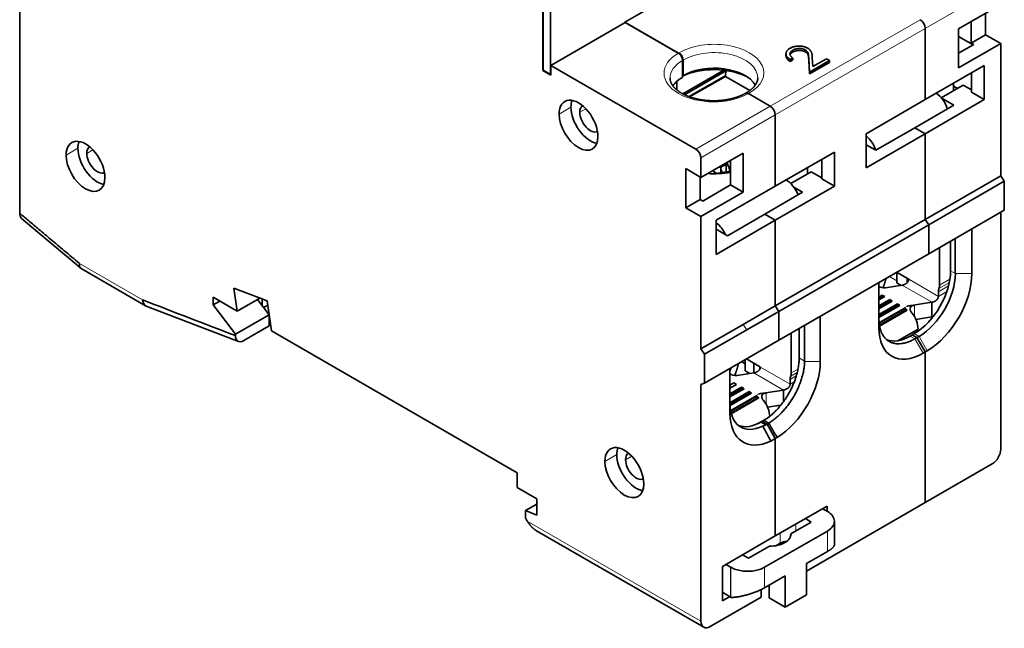
# Model space of a CAD drawing. Units: millimetres. Extents: x 20 to 380, y 0 to 281.
# Drawn here: x 20 to 103, y 0 to 51 of the extents above; entities that cross this region are included whole.
import ezdxf

# ---------------------------------------------------------------- set-up
doc = ezdxf.new("R2010")
doc.units = ezdxf.units.MM
doc.layers.add('1', color=7, linetype='Continuous', true_color=0xffffff)

msp = doc.modelspace()

# ---------------------------------------------------------------- linework, layer by layer
at = {"layer": '1', "color": 18, "linetype": 'Continuous', "lineweight": 35}
for p, q in [((63.924, 59.44), (63.924, 46.958)), ((63.889, 59.363), (63.889, 46.938)), ((64.525, 59.046), (64.525, 46.611)), ((83.301, 58.225), (70.75, 50.978)), ((20.084, 34.983), (20.084, 53.56)), ((102.235, 52.478), (98.7, 50.437)), ((100.963, 51.743), (100.963, 49.928)), ((70.783, 50.959), (64.561, 47.367)), ((70.75, 50.978), (75.237, 48.388)), ((70.783, 50.959), (75.236, 48.388)), ((95.907, 50.457), (95.907, 44.497)), ((95.907, 50.457), (95.907, 44.497)), ((98.7, 50.437), (98.7, 47.152)), ((99.761, 49.234), (99.761, 51.049)), ((99.918, 49.08), (98.7, 49.784)), ((100.963, 49.928), (99.761, 49.234)), ((100.963, 49.928), (102.235, 49.193)), ((85.868, 48.5), (85.868, 48.663)), ((98.7, 47.152), (102.235, 49.193)), ((99.973, 49.112), (98.7, 48.377)), ((99.973, 49.112), (99.761, 49.234)), ((102.235, 49.193), (102.235, 38.12)), ((84.827, 47.982), (84.605, 47.853)), ((84.605, 47.69), (84.605, 47.853)), ((84.827, 47.818), (84.827, 47.982)), ((84.829, 48.479), (84.829, 48.643)), ((86.158, 47.792), (86.158, 47.955)), ((86.223, 46.809), (86.158, 47.955)), ((86.457, 48.001), (86.499, 47.262)), ((86.499, 47.262), (87.651, 47.927)), ((87.651, 47.927), (87.904, 47.78)), ((64.561, 47.367), (64.561, 46.55)), ((64.561, 47.367), (76.709, 40.353)), ((75.59, 46.388), (75.59, 47.776)), ((75.591, 47.776), (75.591, 46.471)), ((84.827, 47.818), (84.605, 47.69)), ((86.223, 46.646), (86.158, 47.792)), ((87.904, 47.78), (86.223, 46.809)), ((87.904, 47.617), (86.223, 46.646)), ((87.904, 47.78), (87.904, 47.617)), ((100.857, 47.354), (95.907, 44.497)), ((100.857, 44.497), (100.857, 47.354)), ((63.889, 46.938), (63.924, 46.959)), ((64.561, 46.55), (63.889, 46.938)), ((63.924, 46.958), (64.525, 46.611)), ((64.525, 46.611), (64.561, 46.632)), ((75.59, 46.904), (75.591, 46.905)), ((75.591, 46.472), (75.59, 46.472)), ((75.59, 46.388), (75.59, 46.388)), ((79.039, 46.966), (75.605, 44.983)), ((75.748, 44.91), (79.26, 46.937)), ((76.178, 44.731), (79.183, 46.436)), ((79.183, 46.436), (79.183, 46.559)), ((79.183, 46.436), (81.222, 45.259)), ((86.223, 46.646), (86.223, 46.809)), ((99.796, 46.742), (99.796, 45.109)), ((75.118, 45.304), (75.118, 46.047)), ((99.096, 45.717), (97.258, 44.656)), ((98.281, 45.247), (98.281, 45.867)), ((98.601, 45.432), (98.281, 45.617)), ((99.096, 45.717), (99.796, 45.313)), ((81.104, 45.001), (82.931, 43.946)), ((82.931, 43.946), (81.105, 45)), ((98.318, 44.044), (97.258, 44.656)), ((99.796, 45.109), (100.857, 44.497)), ((90.957, 41.639), (95.907, 44.497)), ((98.318, 44.044), (95.03, 42.145)), ((95.907, 41.639), (100.857, 44.497)), ((83.356, 37.25), (83.356, 43.211)), ((83.356, 37.25), (83.356, 43.211)), ((95.03, 42.145), (91.763, 40.259)), ((95.03, 42.145), (95.907, 41.639)), ((95.907, 41.639), (95.03, 42.145)), ((90.957, 38.781), (95.907, 41.639)), ((90.957, 41.639), (90.957, 38.781)), ((95.907, 41.639), (95.907, 34.467)), ((95.907, 34.466), (95.907, 41.639)), ((90.957, 40.725), (91.763, 40.259)), ((77.133, 37.985), (80.669, 40.026)), ((77.133, 39.618), (77.133, 37.985)), ((80.669, 36.74), (80.669, 40.026)), ((88.305, 40.108), (83.356, 37.25)), ((88.305, 37.25), (88.305, 40.108)), ((78.835, 38.867), (78.783, 38.676)), ((79.088, 38.994), (78.835, 38.867)), ((78.879, 38.993), (78.879, 38.889)), ((79.255, 39.024), (79.088, 38.994)), ((79.255, 39.21), (79.255, 38.437)), ((79.608, 39.414), (79.608, 37.353)), ((86.041, 38.267), (86.041, 38.8)), ((87.247, 39.497), (87.247, 37.862)), ((75.86, 38.72), (75.86, 35.434)), ((75.86, 38.72), (77.133, 37.985)), ((77.062, 38.026), (77.062, 36.128)), ((78.783, 38.676), (78.783, 38.365)), ((78.916, 38.388), (78.783, 38.676)), ((86.363, 38.453), (84.65, 37.464)), ((86.363, 38.453), (87.247, 37.943)), ((102.235, 38.12), (95.907, 34.467)), ((102.235, 38.12), (102.532, 37.662)), ((79.608, 37.353), (77.275, 36.006)), ((78.406, 34.393), (83.356, 37.25)), ((79.608, 37.353), (80.669, 36.74)), ((83.356, 34.393), (88.305, 37.25)), ((85.635, 36.751), (84.898, 37.176)), ((87.247, 37.862), (88.305, 37.25)), ((96.204, 34.009), (102.532, 37.662)), ((102.532, 37.662), (102.532, 35.239)), ((77.133, 34.699), (80.669, 36.74)), ((85.635, 36.751), (82.481, 34.898)), ((75.86, 35.434), (77.062, 36.128)), ((77.062, 36.128), (77.275, 36.006)), ((75.86, 35.434), (77.133, 34.699)), ((77.133, 34.699), (77.133, 23.628)), ((82.477, 34.9), (79.366, 33.104)), ((83.356, 34.393), (82.477, 34.9)), ((82.481, 34.898), (83.356, 34.393)), ((102.532, 35.239), (96.204, 31.585)), ((102.235, 35.067), (102.235, 15.22)), ((20.248, 34.555), (25.193, 30.382)), ((83.356, 34.393), (78.406, 31.535)), ((78.406, 34.393), (78.406, 31.535)), ((95.907, 34.466), (83.356, 27.22)), ((83.356, 34.393), (83.356, 27.22)), ((83.356, 27.22), (83.356, 34.393)), ((96.204, 34.007), (83.653, 26.76)), ((95.907, 34.467), (96.204, 34.009)), ((96.204, 34.007), (95.907, 34.466)), ((95.97, 34.368), (95.971, 34.368)), ((96.035, 34.269), (96.034, 34.269)), ((96.061, 34.227), (96.062, 34.227)), ((96.204, 34.009), (96.204, 34.007)), ((96.204, 31.587), (96.204, 34.007)), ((78.406, 33.658), (79.366, 33.104)), ((99.817, 29.936), (99.817, 33.671)), ((98.035, 32.643), (98.035, 30.164)), ((98.431, 29.936), (98.431, 32.871)), ((96.204, 31.587), (83.653, 24.34)), ((96.204, 31.585), (96.196, 31.582)), ((96.204, 31.667), (96.204, 31.585)), ((97.114, 28.961), (97.114, 32.111)), ((25.23, 30.356), (30.629, 27.239)), ((93.517, 30.035), (94.528, 29.451)), ((93.538, 30.023), (93.538, 29.151)), ((92.032, 29.178), (92.032, 25.4)), ((93.971, 28.957), (92.576, 28.741)), ((93.538, 29.151), (93.894, 28.945)), ((94.387, 29.158), (94.387, 29.533)), ((38.029, 28.695), (38.296, 26.786)), ((40.814, 27.654), (38.029, 28.695)), ((92.306, 28.122), (92.032, 27.964)), ((92.306, 27.98), (92.306, 28.122)), ((92.306, 28.122), (92.518, 27.999)), ((97.012, 28.017), (97.012, 28.411)), ((30.684, 27.213), (38.4, 24.247)), ((36.277, 27.3), (36.277, 27.952)), ((36.277, 27.952), (38.296, 26.786)), ((36.277, 27.3), (36.841, 27.626)), ((36.277, 27.3), (38.142, 24.85)), ((38.296, 26.786), (40.198, 27.884)), ((39.994, 27.766), (40.971, 26.483)), ((40.378, 27.262), (40.378, 27.817)), ((40.378, 27.262), (40.378, 27.817)), ((40.867, 27.277), (40.519, 27.076)), ((41.169, 25.128), (40.814, 27.654)), ((83.356, 27.22), (80.669, 25.669)), ((83.653, 26.762), (83.356, 27.22)), ((92.518, 27.999), (92.032, 27.719)), ((92.032, 27.822), (92.306, 27.98)), ((92.032, 27.229), (92.942, 27.754)), ((93.154, 27.632), (92.032, 26.984)), ((92.942, 27.613), (92.032, 27.087)), ((93.578, 27.387), (92.032, 26.494)), ((93.79, 27.264), (92.032, 26.249)), ((92.032, 26.353), (93.578, 27.246)), ((92.942, 27.754), (92.942, 27.613)), ((93.154, 27.632), (92.942, 27.754)), ((93.578, 27.246), (93.578, 27.387)), ((93.79, 27.264), (93.578, 27.387)), ((96.454, 27.523), (94.392, 27.203)), ((96.454, 26.298), (96.454, 27.523)), ((40.971, 26.483), (38.142, 24.85)), ((40.971, 26.483), (40.971, 25.542)), ((80.966, 25.21), (83.653, 26.762)), ((83.653, 24.339), (83.653, 26.762)), ((83.653, 26.76), (83.653, 24.34)), ((92.053, 25.767), (94.215, 27.015)), ((94.388, 26.859), (92.088, 25.53)), ((94.215, 26.878), (94.215, 27.015)), ((80.669, 25.669), (77.133, 23.628)), ((85.809, 22.607), (85.809, 25.586)), ((87.125, 22.566), (87.125, 26.345)), ((95.122, 26.092), (96.454, 26.298)), ((38.142, 24.729), (38.142, 24.85)), ((40.971, 25.542), (38.849, 24.318)), ((41.169, 25.128), (61.732, 13.255)), ((80.966, 25.21), (77.43, 23.168)), ((84.697, 21.614), (84.697, 24.943)), ((85.353, 25.322), (85.353, 22.87)), ((93.62, 24.308), (95.311, 25.284)), ((94.818, 24.796), (94.641, 24.694)), ((94.995, 24.898), (94.818, 24.796)), ((94.818, 24.796), (95.214, 24.567)), ((95.214, 24.567), (94.818, 24.796)), ((77.43, 20.746), (83.653, 24.339)), ((95.214, 24.567), (95.037, 24.465)), ((95.214, 24.567), (95.391, 24.669)), ((95.214, 24.567), (95.907, 23.367)), ((95.907, 23.367), (95.214, 24.567)), ((77.43, 23.168), (77.133, 23.628)), ((77.43, 23.168), (77.43, 20.746)), ((95.73, 23.265), (95.907, 23.367)), ((96.084, 23.469), (95.907, 23.367)), ((95.907, 10.75), (95.907, 23.367)), ((95.907, 10.75), (95.907, 23.367)), ((80.545, 22.545), (80.846, 22.371)), ((80.846, 22.718), (80.846, 21.783)), ((80.947, 22.777), (82.111, 22.104)), ((81.553, 22.427), (81.553, 21.61)), ((79.687, 22.05), (79.559, 21.772)), ((79.559, 21.975), (79.559, 18.238)), ((81.554, 21.61), (80.16, 21.394)), ((80.846, 21.783), (81.233, 21.56)), ((82.062, 22.133), (82.062, 21.928)), ((77.133, 20.63), (77.43, 20.746)), ((77.133, 20.63), (77.133, 0.809)), ((79.558, 20.584), (79.889, 20.775)), ((80.101, 20.652), (79.558, 20.339)), ((79.889, 20.775), (80.101, 20.652)), ((84.595, 20.67), (84.595, 21.064)), ((80.525, 20.407), (79.558, 19.849)), ((80.737, 20.285), (79.558, 19.604)), ((79.558, 19.708), (80.525, 20.266)), ((79.559, 20.547), (79.582, 20.597)), ((79.559, 19.114), (81.162, 20.04)), ((81.162, 19.898), (79.559, 18.973)), ((81.374, 19.917), (79.563, 18.872)), ((80.525, 20.266), (80.525, 20.407)), ((80.525, 20.407), (80.737, 20.285)), ((81.162, 20.04), (81.162, 19.898)), ((81.374, 19.917), (81.162, 20.04)), ((84.038, 20.176), (81.975, 19.856)), ((84.038, 19.197), (84.038, 20.176)), ((79.616, 18.408), (81.798, 19.668)), ((81.972, 19.511), (79.669, 18.182)), ((81.798, 19.531), (81.798, 19.668)), ((82.705, 18.744), (83.825, 18.918)), ((81.858, 17.339), (82.697, 17.824)), ((82.265, 17.55), (82.166, 17.493)), ((82.166, 17.493), (82.564, 17.263)), ((82.663, 17.32), (82.265, 17.55)), ((82.41, 17.631), (82.269, 17.548)), ((82.269, 17.548), (82.663, 17.321)), ((82.663, 17.32), (82.564, 17.263)), ((82.663, 17.321), (82.804, 17.402)), ((82.663, 17.321), (83.356, 16.121)), ((83.356, 16.12), (82.663, 17.32)), ((82.716, 17.228), (82.716, 17.228)), ((83.07, 16.615), (83.07, 16.615)), ((83.07, 16.615), (83.07, 16.615)), ((82.976, 15.901), (83.356, 16.12)), ((83.356, 16.121), (83.356, 7.955)), ((83.356, 7.956), (83.356, 16.12)), ((61.572, 13.348), (61.732, 13.235)), ((61.732, 12.028), (61.732, 13.255)), ((101.528, 13.996), (95.907, 10.75)), ((63.386, 11.073), (61.732, 12.028)), ((63.386, 11.073), (63.386, 9.685)), ((95.907, 10.75), (85.981, 5.019)), ((63.386, 10.627), (62.437, 10.079)), ((62.437, 10.079), (63.386, 9.685)), ((62.437, 10.079), (62.437, 9.47)), ((87.693, 10.459), (83.356, 7.955)), ((87.688, 10.021), (87.302, 10.234)), ((87.693, 10.018), (87.693, 10.459)), ((62.589, 9.206), (62.437, 9.47)), ((86.369, 9.124), (84.661, 8.138)), ((85.875, 9.41), (86.369, 9.124)), ((88.307, 7.232), (88.307, 9.186)), ((63.367, 8.385), (77.361, 0.306)), ((87.721, 8.369), (82.465, 5.335)), ((85.072, 8.403), (85.097, 8.389)), ((78.934, 5.403), (83.356, 7.956)), ((83.356, 7.955), (83.355, 7.956)), ((82.868, 7.102), (81.113, 6.089)), ((83.396, 7.14), (83.774, 7.358)), ((85.981, 5.65), (87.721, 6.654)), ((81.113, 6.089), (80.618, 6.375)), ((78.934, 5.403), (78.934, 2.527)), ((79.609, 5.352), (79.234, 5.577)), ((85.981, 3.037), (85.981, 5.65)), ((82.465, 3.62), (84.189, 4.615)), ((84.189, 4.615), (84.189, 2.002)), ((82.175, 3.467), (82.175, 2.822)), ((82.85, 2.775), (82.85, 3.842)), ((77.911, 0.36), (82.175, 2.822)), ((78.934, 3.243), (79.609, 2.837)), ((79.541, 2.878), (78.934, 2.527)), ((84.189, 2.002), (82.85, 2.775)), ((84.189, 2.002), (85.981, 3.037))]:
    msp.add_line(p, q, dxfattribs=at)
at = {"layer": '1', "color": 8, "linetype": 'Continuous', "lineweight": 18}
for p, q in [((95.907, 50.457), (102.235, 54.111)), ((82.931, 43.946), (95.483, 51.192)), ((83.356, 43.211), (95.907, 50.457)), ((75.66, 46.513), (75.66, 47.817)), ((79.183, 46.559), (76.069, 44.771)), ((66.244, 43.864), (65.254, 43.292)), ((66.986, 43.435), (67.5, 43.732)), ((76.709, 40.353), (82.931, 43.946)), ((83.356, 43.211), (77.133, 39.618)), ((24.96, 40.42), (23.97, 39.849)), ((25.702, 39.992), (26.216, 40.288)), ((30.38, 27.721), (25.08, 30.781)), ((93.538, 29.33), (92.917, 29.689)), ((98.431, 29.936), (98.035, 30.164)), ((99.817, 29.936), (98.431, 29.936)), ((93.971, 28.957), (96.454, 27.523)), ((97.012, 28.017), (94.528, 29.451)), ((97.864, 28.903), (97.012, 28.411)), ((97.93, 29.187), (97.063, 28.686)), ((97.114, 28.961), (97.979, 29.461)), ((97.012, 28.017), (97.72, 28.426)), ((95.005, 27.271), (95.005, 26.322)), ((92.045, 25.848), (94.392, 27.203)), ((92.07, 25.64), (94.215, 26.878)), ((94.995, 24.898), (95.391, 24.669)), ((95.037, 24.465), (94.641, 24.694)), ((95.037, 24.465), (95.73, 23.265)), ((96.084, 23.469), (95.391, 24.669)), ((85.353, 22.87), (85.809, 22.607)), ((87.125, 22.566), (85.809, 22.566)), ((81.554, 21.61), (84.038, 20.176)), ((84.595, 20.67), (82.111, 22.104)), ((85.195, 21.656), (84.646, 21.339)), ((84.697, 21.614), (85.258, 21.938)), ((85.115, 21.365), (84.595, 21.064)), ((84.595, 20.67), (84.948, 20.874)), ((79.602, 18.486), (81.975, 19.856)), ((82.588, 19.923), (82.588, 18.975)), ((79.642, 18.286), (81.798, 19.531)), ((70.078, 14.771), (69.088, 14.2)), ((70.82, 14.343), (71.334, 14.639)), ((62.589, 9.206), (77.133, 0.809)), ((85.072, 8.946), (85.072, 8.403)), ((87.721, 6.654), (87.721, 8.369)), ((83.774, 7.358), (83.774, 8.197)), ((79.609, 2.837), (79.609, 5.352)), ((79.637, 5.335), (79.637, 2.82)), ((82.465, 3.62), (82.465, 5.335))]:
    msp.add_line(p, q, dxfattribs=at)
at = {"layer": '1', "color": 18, "linetype": 'Continuous', "lineweight": 35}
for centre, major_axis, ratio, start_param, end_param in [((95.483, 50.702), (-0.3, 0.52), 0.57735, 3.926991, 5.497787), ((95.483, 50.702), (0.3, -0.52), 0.57735, 0.785398, 2.356194), ((78.241, 44.614), (-4.15, 0), 0.57735, 3.989243, 5.405467), ((78.241, 45.023), (3.65, 0), 0.57735, 0.338556, 2.356194), ((78.192, 44.91), (3.65, 0), 0.57735, 2.364414, 2.780645), ((78.241, 45.023), (3.65, 0), 0.57735, 2.356194, 2.383595), ((79.997, 46.09), (-0.575, 0.996), 0.57738, 0.312993, 0.785403), ((66.88, 42.353), (1.15, -1.992), 0.57735, 0.785398, 3.926991), ((96.796, 43.82), (0.75, -1.299), 0.57735, 1.182613, 2.327945), ((67.87, 42.925), (1.15, -1.992), 0.57735, 3.586521, 3.926991), ((67.87, 42.925), (1.15, -1.992), 0.57735, 3.926991, 5.838208), ((67.87, 42.925), (-0.625, 1.083), 0.57735, 0.038877, 0.785398), ((82.931, 43.456), (-0.3, 0.52), 0.57735, 3.926991, 5.497787), ((82.931, 43.456), (0.3, -0.52), 0.57735, 0.785398, 2.356194), ((66.88, 42.353), (1.15, -1.992), 0.57735, 3.926991, 7.068583), ((67.87, 42.925), (-0.625, 1.083), 0.57735, 0.785398, 3.102667), ((25.596, 38.91), (1.15, -1.992), 0.57735, 0.785398, 3.926991), ((90.785, 40.35), (-0.75, 1.299), 0.57735, 4.324206, 5.335087), ((26.586, 39.481), (1.15, -1.992), 0.57735, 3.586521, 3.926991), ((26.586, 39.481), (1.15, -1.992), 0.57735, 3.926991, 5.838208), ((26.586, 39.481), (-0.625, 1.083), 0.57735, 0.038877, 0.785398), ((25.596, 38.91), (1.15, -1.992), 0.57735, 3.926991, 7.068583), ((26.586, 39.481), (-0.625, 1.083), 0.57735, 0.785398, 3.102667), ((76.709, 39.863), (0.3, -0.52), 0.57735, 0.785398, 2.356194), ((78.874, 33.871), (-1.222, 7.875), 0.211902, 5.292851, 5.43113), ((78.192, 41.236), (-5.1, 0), 0.57735, 1.471975, 1.852184), ((77.538, 33.657), (1.305, -7.863), 0.225631, 2.163282, 2.211018), ((78.192, 38.256), (0.282, 0), 0.57735, 0.286365, 1.398882), ((84.237, 36.398), (0.85, -1.472), 0.57735, 1.335078, 2.336977), ((20.791, 35.405), (0.487, 0.889), 0.576961, 2.346669, 3.025276), ((78.227, 32.928), (-0.85, 1.472), 0.57735, 4.570502, 5.348439), ((25.787, 31.189), (0.576, 0.821), 0.508595, 2.401385, 3.186784), ((94.995, 28.409), (-2.15, -3.724), 0.57735, 0.785398, 2.356194), ((95.391, 28.18), (2.15, 3.724), 0.57735, 3.926991, 5.497787), ((96.084, 27.78), (2.64, 4.573), 0.57735, 3.926991, 5.497787), ((92.447, 29.02), (0.5, 0), 0.57735, 3.732899, 4.974188), ((96.407, 29.37), (0.5, -0.866), 0.57735, 0.403301, 0.785398), ((97.719, 28.003), (-0.5, 0.866), 0.57735, 0.403301, 0.785398), ((31.087, 28.129), (0.432, 0.904), 0.622926, 2.30734, 3.190447), ((94.25, 25.897), (0.75, -1.299), 0.57735, 0.785398, 1.832349), ((95.73, 27.535), (2.615, 4.529), 0.57735, 2.356194, 3.926991), ((38.849, 25.146), (0.493, 0.878), 0.577241, 2.35184, 3.913217), ((94.641, 28.205), (-2.15, -3.724), 0.57735, 0.095549, 0.785398), ((83.426, 20.431), (2.615, 4.529), 0.57735, 3.948087, 5.497787), ((79.728, 22.607), (6.081, 0), 0.577352, 6.271557, 6.283185), ((80.03, 21.673), (0.5, 0), 0.57735, 3.479771, 4.974188), ((83.99, 22.023), (0.5, -0.866), 0.57735, 0.403301, 0.785398), ((85.302, 20.656), (-0.5, 0.866), 0.57735, 0.403301, 0.785398), ((82.599, 20.81), (2.15, 3.724), 0.57735, 2.356194, 3.829139), ((81.833, 18.55), (0.75, -1.299), 0.57735, 0.81504, 1.832349), ((83.306, 20.402), (2.65, 4.59), 0.57735, 2.356194, 3.838859), ((82.215, 21.032), (-2.15, -3.724), 0.57735, 0.089382, 0.769118), ((70.714, 13.261), (1.15, -1.992), 0.57735, 0.785398, 3.926991), ((71.704, 13.832), (1.15, -1.992), 0.57735, 3.586521, 3.926991), ((71.704, 13.832), (0.625, -1.083), 0.57735, 3.18047, 3.926991), ((101.528, 14.812), (0.5, 0.866), 0.57735, 3.926991, 5.497787), ((70.714, 13.261), (1.15, -1.992), 0.57735, 3.926991, 7.068583), ((71.704, 13.832), (1.15, -1.992), 0.57735, 3.926991, 5.838208), ((71.704, 13.832), (0.625, -1.083), 0.57735, 3.926991, 6.24426), ((86.307, 9.186), (-2, 0), 0.57735, 2.356194, 3.949861), ((84.423, 8.029), (-0.918, 0), 0.57735, 3.888875, 3.926991), ((82.918, 8.109), (1.744, 0), 0.57735, 4.683312, 6.312263), ((84.423, 6.984), (-0.918, 0), 0.57735, 4.823964, 5.497787), ((81.051, 6.151), (2, 0), 0.57735, 3.90674, 3.926991), ((81.051, 6.151), (2, 0), 0.57735, 3.926991, 5.497787), ((81.051, 3.637), (-2, 0), 0.57735, 0.765147, 0.785398), ((81.051, 3.637), (-2, 0), 0.57735, 0.785398, 0.803958), ((77.911, 1.259), (0.55, 0.953), 0.57735, 2.356194, 3.926991)]:
    msp.add_ellipse(centre, major_axis=major_axis, ratio=ratio, start_param=start_param, end_param=end_param, dxfattribs=at)
at = {"layer": '1', "color": 8, "linetype": 'Continuous', "lineweight": 18}
for centre, major_axis, start_param, end_param in [((78.241, 46.735), (4.15, 0), 5.497787, 8.63938), ((78.192, 46.707), (4.15, 0), 2.363423, 5.490558), ((78.241, 46.735), (4.15, 0), 2.356194, 2.380293), ((75.307, 48.021), (-0.25, 0.433), 3.926991, 5.497787), ((78.241, 46.327), (-3.65, 0), 3.141593, 5.497787), ((78.192, 46.298), (-3.65, 0), 5.506006, 6.283193), ((78.241, 46.327), (-3.65, 0), 5.497787, 5.525188), ((81.176, 44.633), (0.25, -0.433), 2.356194, 3.142599), ((78.241, 46.735), (4.15, 0), 5.473688, 5.497787)]:
    msp.add_ellipse(centre, major_axis=major_axis, ratio=0.57735, start_param=start_param, end_param=end_param, dxfattribs=at)
at = {"layer": '1', "color": 18, "linetype": 'Continuous', "lineweight": 35}
for points, knots in [([(84.605, 47.853), (84.577, 47.871), (84.521, 47.906), (84.45, 47.963), (84.389, 48.02), (84.34, 48.08), (84.3, 48.141), (84.273, 48.204), (84.256, 48.269), (84.25, 48.334), (84.254, 48.399), (84.269, 48.463), (84.296, 48.524), (84.332, 48.583), (84.38, 48.64), (84.438, 48.695), (84.507, 48.747), (84.56, 48.779), (84.587, 48.796)], [0, 0, 0, 0, 0.068799, 0.135118, 0.199001, 0.261934, 0.323531, 0.385435, 0.447216, 0.510018, 0.572511, 0.633364, 0.693217, 0.752555, 0.812558, 0.873261, 0.935543, 1, 1, 1, 1]), ([(84.587, 48.796), (84.614, 48.811), (84.669, 48.841), (84.758, 48.88), (84.848, 48.913), (84.942, 48.94), (85.04, 48.96), (85.14, 48.973), (85.242, 48.982), (85.347, 48.982), (85.45, 48.978), (85.551, 48.968), (85.648, 48.954), (85.741, 48.934), (85.83, 48.909), (85.915, 48.879), (85.995, 48.843), (86.045, 48.816), (86.07, 48.803)], [0, 0, 0, 0, 0.069475, 0.136517, 0.200789, 0.26383, 0.325735, 0.387291, 0.449509, 0.512968, 0.576275, 0.63758, 0.697903, 0.757172, 0.816599, 0.876653, 0.93729, 1, 1, 1, 1]), ([(85.868, 48.663), (85.85, 48.672), (85.816, 48.691), (85.76, 48.715), (85.701, 48.735), (85.638, 48.751), (85.573, 48.764), (85.504, 48.772), (85.432, 48.777), (85.358, 48.778), (85.284, 48.775), (85.212, 48.768), (85.141, 48.757), (85.074, 48.742), (85.008, 48.723), (84.946, 48.7), (84.885, 48.673), (84.848, 48.653), (84.829, 48.643)], [0, 0, 0, 0, 0.061969, 0.122129, 0.180999, 0.240162, 0.299865, 0.359951, 0.421742, 0.486546, 0.551508, 0.614995, 0.67724, 0.739715, 0.803039, 0.866487, 0.931969, 1, 1, 1, 1]), ([(86.158, 47.955), (86.157, 47.982), (86.155, 48.035), (86.15, 48.111), (86.144, 48.181), (86.136, 48.244), (86.127, 48.301), (86.116, 48.351), (86.104, 48.395), (86.086, 48.444), (86.055, 48.499), (86.007, 48.559), (85.945, 48.615), (85.894, 48.647), (85.868, 48.663)], [0, 0, 0, 0, 0.110794, 0.212813, 0.306078, 0.390617, 0.467233, 0.534451, 0.593867, 0.644833, 0.736221, 0.825037, 0.911992, 1, 1, 1, 1]), ([(86.07, 48.803), (86.103, 48.782), (86.169, 48.741), (86.249, 48.672), (86.315, 48.597), (86.355, 48.53), (86.38, 48.471), (86.397, 48.421), (86.412, 48.365), (86.425, 48.304), (86.436, 48.236), (86.446, 48.163), (86.452, 48.084), (86.456, 48.029), (86.457, 48.001)], [0, 0, 0, 0, 0.098702, 0.195672, 0.292422, 0.391343, 0.444462, 0.504229, 0.570352, 0.642546, 0.722288, 0.807921, 0.90047, 1, 1, 1, 1]), ([(75.236, 48.388), (75.259, 48.375), (75.282, 48.359), (75.316, 48.332), (75.327, 48.322), (75.35, 48.302), (75.361, 48.291), (75.393, 48.257), (75.413, 48.232), (75.442, 48.194), (75.451, 48.18), (75.469, 48.153), (75.478, 48.139), (75.502, 48.097), (75.517, 48.068), (75.536, 48.023), (75.542, 48.008), (75.553, 47.978), (75.563, 47.948), (75.571, 47.919), (75.578, 47.889), (75.581, 47.875), (75.587, 47.831), (75.59, 47.803), (75.59, 47.776)], [0, 0, 0, 0, 0.125, 0.125, 0.1875, 0.1875, 0.25, 0.25, 0.375, 0.375, 0.4375, 0.4375, 0.5, 0.5, 0.625, 0.625, 0.6875, 0.6875, 0.75, 0.8125, 0.8125, 0.875, 0.875, 1, 1, 1, 1]), ([(75.237, 48.388), (75.26, 48.375), (75.283, 48.359), (75.318, 48.331), (75.329, 48.321), (75.351, 48.301), (75.373, 48.279), (75.394, 48.256), (75.414, 48.231), (75.424, 48.218), (75.453, 48.179), (75.471, 48.152), (75.495, 48.11), (75.503, 48.095), (75.518, 48.066), (75.525, 48.051), (75.544, 48.007), (75.555, 47.977), (75.568, 47.932), (75.572, 47.917), (75.579, 47.888), (75.582, 47.873), (75.588, 47.83), (75.591, 47.803), (75.591, 47.776)], [0, 0, 0, 0, 0.125, 0.125, 0.1875, 0.1875, 0.25, 0.3125, 0.3125, 0.375, 0.375, 0.5, 0.5, 0.5625, 0.5625, 0.625, 0.625, 0.75, 0.75, 0.8125, 0.8125, 0.875, 0.875, 1, 1, 1, 1]), ([(84.605, 47.69), (84.577, 47.708), (84.521, 47.743), (84.45, 47.799), (84.389, 47.857), (84.34, 47.917), (84.3, 47.978), (84.273, 48.041), (84.256, 48.105), (84.252, 48.151), (84.252, 48.174), (84.252, 48.176)], [0, 0, 0, 0, 0.133699, 0.262581, 0.386727, 0.509026, 0.628731, 0.749031, 0.869092, 0.991138, 1, 1, 1, 1]), ([(84.829, 48.643), (84.81, 48.631), (84.773, 48.609), (84.724, 48.572), (84.683, 48.535), (84.649, 48.496), (84.621, 48.456), (84.602, 48.415), (84.589, 48.372), (84.584, 48.328), (84.586, 48.284), (84.596, 48.24), (84.615, 48.196), (84.64, 48.152), (84.676, 48.109), (84.718, 48.066), (84.768, 48.023), (84.807, 47.996), (84.827, 47.982)], [0, 0, 0, 0, 0.064451, 0.126571, 0.186922, 0.245924, 0.304098, 0.361781, 0.420577, 0.480272, 0.540224, 0.600658, 0.661916, 0.724435, 0.788853, 0.856287, 0.926338, 1, 1, 1, 1]), ([(84.829, 48.479), (84.81, 48.468), (84.773, 48.445), (84.724, 48.409), (84.683, 48.371), (84.649, 48.333), (84.621, 48.293), (84.606, 48.26), (84.6, 48.242), (84.598, 48.237)], [0, 0, 0, 0, 0.168692, 0.331283, 0.489245, 0.643674, 0.795938, 0.946915, 1, 1, 1, 1]), ([(85.868, 48.5), (85.85, 48.509), (85.816, 48.528), (85.76, 48.551), (85.701, 48.572), (85.638, 48.588), (85.573, 48.601), (85.504, 48.609), (85.432, 48.614), (85.358, 48.614), (85.284, 48.611), (85.212, 48.605), (85.141, 48.594), (85.074, 48.579), (85.008, 48.56), (84.946, 48.537), (84.885, 48.51), (84.848, 48.49), (84.829, 48.479)], [0, 0, 0, 0, 0.061969, 0.122129, 0.180999, 0.240162, 0.299865, 0.359951, 0.421742, 0.486546, 0.551508, 0.614995, 0.67724, 0.739715, 0.803039, 0.866487, 0.931969, 1, 1, 1, 1]), ([(86.158, 47.792), (86.157, 47.819), (86.155, 47.872), (86.15, 47.948), (86.144, 48.018), (86.136, 48.081), (86.127, 48.138), (86.116, 48.188), (86.104, 48.231), (86.086, 48.281), (86.055, 48.336), (86.007, 48.396), (85.945, 48.452), (85.894, 48.484), (85.868, 48.5)], [0, 0, 0, 0, 0.110794, 0.212813, 0.306078, 0.390617, 0.467233, 0.534451, 0.593867, 0.644833, 0.736221, 0.825037, 0.911992, 1, 1, 1, 1]), ([(80.856, 45.025), (80.854, 45.024), (80.839, 45.016), (80.811, 45), (80.773, 44.979), (80.733, 44.959), (80.693, 44.939), (80.653, 44.918), (80.612, 44.899), (80.57, 44.879), (80.528, 44.86), (80.485, 44.841), (80.442, 44.823), (80.398, 44.804), (80.353, 44.787), (80.308, 44.769), (80.263, 44.752), (80.217, 44.735), (80.17, 44.719), (80.123, 44.702), (80.076, 44.687), (80.028, 44.671), (79.979, 44.656), (79.93, 44.642), (79.881, 44.628), (79.831, 44.614), (79.781, 44.6), (79.73, 44.587), (79.679, 44.575), (79.628, 44.563), (79.576, 44.551), (79.524, 44.539), (79.472, 44.528), (79.419, 44.518), (79.366, 44.508), (79.313, 44.498), (79.259, 44.489), (79.205, 44.48), (79.151, 44.472), (79.097, 44.464), (79.042, 44.457), (78.987, 44.45), (78.932, 44.444), (78.877, 44.438), (78.822, 44.432), (78.766, 44.427), (78.711, 44.422), (78.655, 44.418), (78.599, 44.415), (78.543, 44.411), (78.487, 44.409), (78.431, 44.407), (78.374, 44.405), (78.318, 44.403), (78.262, 44.403), (78.206, 44.402), (78.149, 44.402), (78.093, 44.403), (78.037, 44.404), (77.98, 44.406), (77.924, 44.408), (77.868, 44.41), (77.812, 44.413), (77.756, 44.416), (77.7, 44.42), (77.644, 44.425), (77.589, 44.43), (77.533, 44.435), (77.478, 44.441), (77.423, 44.447), (77.368, 44.454), (77.313, 44.461), (77.259, 44.468), (77.205, 44.476), (77.151, 44.485), (77.097, 44.494), (77.043, 44.503), (76.99, 44.513), (76.937, 44.523), (76.885, 44.534), (76.833, 44.545), (76.781, 44.557), (76.729, 44.569), (76.678, 44.581), (76.627, 44.594), (76.577, 44.607), (76.527, 44.621), (76.477, 44.635), (76.428, 44.649), (76.379, 44.664), (76.331, 44.679), (76.283, 44.695), (76.236, 44.711), (76.189, 44.727), (76.143, 44.744), (76.097, 44.761), (76.052, 44.778), (76.007, 44.796), (75.963, 44.814), (75.919, 44.832), (75.876, 44.851), (75.833, 44.87), (75.791, 44.889), (75.75, 44.909), (75.709, 44.929), (75.669, 44.949), (75.63, 44.97), (75.591, 44.99), (75.553, 45.011), (75.515, 45.033), (75.478, 45.054), (75.442, 45.076), (75.406, 45.098), (75.371, 45.12), (75.337, 45.142), (75.303, 45.165), (75.27, 45.188), (75.238, 45.211), (75.207, 45.234), (75.176, 45.257), (75.146, 45.281), (75.116, 45.305), (75.088, 45.328), (75.06, 45.352), (75.033, 45.377), (75.006, 45.401), (74.98, 45.425), (74.955, 45.45), (74.931, 45.474), (74.908, 45.499), (74.885, 45.523), (74.863, 45.548), (74.841, 45.573), (74.821, 45.598), (74.801, 45.623), (74.782, 45.648), (74.763, 45.673), (74.746, 45.698), (74.729, 45.724), (74.713, 45.749), (74.697, 45.774), (74.682, 45.8), (74.668, 45.825), (74.655, 45.851), (74.642, 45.876), (74.63, 45.902), (74.619, 45.928), (74.609, 45.954), (74.599, 45.98), (74.59, 46.006), (74.582, 46.032), (74.574, 46.058), (74.567, 46.084), (74.561, 46.111), (74.556, 46.138), (74.552, 46.165), (74.548, 46.192), (74.545, 46.219), (74.543, 46.246), (74.542, 46.273), (74.542, 46.29), (74.542, 46.298)], [0, 0, 0, 0, 0.001137, 0.00731, 0.013485, 0.019664, 0.025845, 0.032029, 0.038217, 0.044408, 0.050602, 0.056799, 0.063001, 0.069205, 0.075413, 0.081625, 0.08784, 0.094059, 0.100281, 0.106506, 0.112735, 0.118967, 0.125202, 0.13144, 0.137682, 0.143927, 0.150174, 0.156425, 0.162678, 0.168934, 0.175193, 0.181454, 0.187718, 0.193984, 0.200252, 0.206523, 0.212795, 0.21907, 0.225346, 0.231625, 0.237905, 0.244186, 0.25047, 0.256754, 0.26304, 0.269327, 0.275615, 0.281904, 0.288194, 0.294485, 0.300777, 0.307069, 0.313361, 0.319654, 0.325948, 0.332241, 0.338535, 0.344828, 0.351122, 0.357415, 0.363708, 0.37, 0.376292, 0.382583, 0.388873, 0.395162, 0.401451, 0.407738, 0.414024, 0.420309, 0.426593, 0.432875, 0.439155, 0.445434, 0.451711, 0.457986, 0.46426, 0.470531, 0.4768, 0.483066, 0.489331, 0.495592, 0.501852, 0.508108, 0.514362, 0.520613, 0.526861, 0.533107, 0.539349, 0.545588, 0.551823, 0.558056, 0.564285, 0.570511, 0.576733, 0.582952, 0.589167, 0.595379, 0.601587, 0.607791, 0.613992, 0.620189, 0.626383, 0.632573, 0.638759, 0.644942, 0.651122, 0.657298, 0.663471, 0.669641, 0.675809, 0.681973, 0.688135, 0.694295, 0.700453, 0.70661, 0.712765, 0.718919, 0.725073, 0.731226, 0.73738, 0.743535, 0.749692, 0.755851, 0.762014, 0.76818, 0.774351, 0.780528, 0.786711, 0.792904, 0.799105, 0.805318, 0.811543, 0.817782, 0.824037, 0.83031, 0.836603, 0.842918, 0.849257, 0.855625, 0.862022, 0.868452, 0.874918, 0.881423, 0.887971, 0.894566, 0.901211, 0.907909, 0.914665, 0.921481, 0.928362, 0.93531, 0.942326, 0.949414, 0.956571, 0.963798, 0.971091, 0.978444, 0.985849, 0.993297, 1, 1, 1, 1]), ([(81.891, 46.327), (81.891, 46.319), (81.891, 46.301), (81.89, 46.274), (81.888, 46.247), (81.885, 46.219), (81.881, 46.192), (81.876, 46.165), (81.871, 46.137), (81.865, 46.11), (81.858, 46.083), (81.85, 46.056), (81.841, 46.03), (81.832, 46.003), (81.822, 45.977), (81.811, 45.951), (81.8, 45.924), (81.787, 45.898), (81.774, 45.872), (81.761, 45.846), (81.746, 45.821), (81.731, 45.795), (81.715, 45.769), (81.698, 45.744), (81.681, 45.718), (81.663, 45.693), (81.644, 45.668), (81.625, 45.642), (81.604, 45.617), (81.583, 45.592), (81.562, 45.567), (81.539, 45.542), (81.516, 45.517), (81.492, 45.493), (81.467, 45.468), (81.442, 45.444), (81.416, 45.419), (81.389, 45.395), (81.361, 45.371), (81.333, 45.347), (81.304, 45.323), (81.274, 45.299), (81.244, 45.276), (81.213, 45.253), (81.181, 45.23), (81.148, 45.207), (81.115, 45.184), (81.081, 45.161), (81.047, 45.139), (81.011, 45.117), (80.976, 45.095), (80.947, 45.078), (80.93, 45.068), (80.926, 45.066)], [0, 0, 0, 0, 0.020408, 0.043184, 0.065911, 0.088546, 0.111052, 0.133395, 0.155552, 0.177506, 0.199246, 0.220769, 0.242074, 0.263167, 0.284054, 0.304745, 0.325251, 0.345583, 0.365753, 0.385772, 0.405652, 0.425403, 0.445038, 0.464565, 0.483994, 0.503335, 0.522595, 0.541783, 0.560906, 0.57997, 0.598982, 0.617948, 0.636873, 0.655763, 0.67462, 0.693451, 0.712258, 0.731045, 0.749815, 0.768572, 0.787318, 0.806055, 0.824786, 0.843513, 0.862238, 0.880961, 0.899685, 0.918411, 0.93714, 0.955873, 0.974611, 0.993354, 1, 1, 1, 1]), ([(81.104, 45.001), (81.081, 45.014), (81.058, 45.025), (81.024, 45.036), (81.013, 45.04), (80.991, 45.045), (80.98, 45.047), (80.947, 45.05), (80.927, 45.049), (80.898, 45.043), (80.889, 45.041), (80.871, 45.034), (80.862, 45.03), (80.851, 45.023), (80.847, 45.021), (80.844, 45.019)], [0, 0, 0, 0, 0.236861, 0.236861, 0.355292, 0.355292, 0.473722, 0.473722, 0.710583, 0.710583, 0.829014, 0.829014, 0.947444, 0.947444, 1, 1, 1, 1]), ([(81.105, 45), (81.082, 45.014), (81.058, 45.024), (81.024, 45.036), (81.013, 45.039), (80.991, 45.044), (80.969, 45.048), (80.948, 45.049), (80.928, 45.048), (80.918, 45.047), (80.889, 45.041), (80.872, 45.035), (80.856, 45.025)], [0, 0, 0, 0, 0.251328, 0.251328, 0.376992, 0.376992, 0.502655, 0.628319, 0.628319, 0.753983, 0.753983, 1, 1, 1, 1]), ([(80.926, 45.066), (80.919, 45.062), (80.9, 45.051), (80.877, 45.038), (80.861, 45.029), (80.857, 45.027)], [0, 0, 0, 0, 0.288424, 0.840077, 1, 1, 1, 1]), ([(78.833, 38.86), (78.794, 38.853), (78.755, 38.847), (78.674, 38.836), (78.633, 38.831), (78.592, 38.828)], [0, 0, 0, 0, 0.494241, 0.494241, 1, 1, 1, 1]), ([(79.255, 39.187), (79.236, 39.164), (79.217, 39.141), (79.187, 39.101), (79.174, 39.083), (79.157, 39.056), (79.151, 39.047), (79.14, 39.029), (79.135, 39.02), (79.13, 39.011)], [0, 0, 0, 0, 0.405204, 0.405204, 0.702602, 0.702602, 0.851301, 0.851301, 1, 1, 1, 1]), ([(79.557, 38.469), (79.551, 38.468), (79.52, 38.465), (79.462, 38.46), (79.385, 38.452), (79.307, 38.443), (79.23, 38.434), (79.152, 38.424), (79.075, 38.413), (78.997, 38.401), (78.92, 38.389), (78.842, 38.376), (78.764, 38.362), (78.687, 38.348), (78.609, 38.333), (78.532, 38.317), (78.473, 38.304), (78.439, 38.297), (78.431, 38.295)], [0, 0, 0, 0, 0.015567, 0.084386, 0.153205, 0.222024, 0.290844, 0.359664, 0.428484, 0.497305, 0.566126, 0.634947, 0.703768, 0.772589, 0.841411, 0.910232, 0.979053, 1, 1, 1, 1]), ([(79.556, 38.469), (79.557, 38.469), (79.557, 38.469), (79.559, 38.469), (79.561, 38.468), (79.565, 38.467), (79.568, 38.464), (79.572, 38.459), (79.576, 38.454), (79.579, 38.45), (79.585, 38.44), (79.589, 38.431), (79.595, 38.416), (79.597, 38.411), (79.598, 38.406)], [0, 0, 0, 0, 0.024803, 0.024803, 0.167407, 0.167407, 0.310011, 0.452615, 0.452615, 0.595218, 0.595218, 0.880426, 0.880426, 1, 1, 1, 1]), ([(25.08, 30.781), (24.66, 31.135), (23.863, 31.806), (22.733, 32.757), (21.736, 33.596), (20.871, 34.324), (20.338, 34.773), (20.093, 34.978)], [0, 0, 0, 0, 0.252954, 0.47943, 0.67943, 0.852954, 1, 1, 1, 1]), ([(94.781, 26.651), (94.753, 26.686), (94.728, 26.72), (94.702, 26.764), (94.697, 26.773), (94.687, 26.791), (94.682, 26.8), (94.669, 26.826), (94.655, 26.861), (94.645, 26.896), (94.638, 26.93), (94.635, 26.947), (94.633, 26.996), (94.637, 27.027), (94.658, 27.086), (94.674, 27.113), (94.706, 27.15), (94.718, 27.162), (94.745, 27.184), (94.759, 27.194), (94.783, 27.208), (94.791, 27.212), (94.808, 27.221), (94.816, 27.225), (94.843, 27.236), (94.88, 27.25), (94.92, 27.259), (94.961, 27.267), (94.983, 27.269), (95.005, 27.271)], [0, 0, 0, 0, 0.125, 0.125, 0.15625, 0.15625, 0.1875, 0.1875, 0.25, 0.3125, 0.3125, 0.375, 0.375, 0.5, 0.5, 0.625, 0.625, 0.6875, 0.6875, 0.75, 0.75, 0.78125, 0.78125, 0.8125, 0.8125, 0.875, 0.9375, 0.9375, 1, 1, 1, 1]), ([(92.032, 26.16), (92.032, 26.046), (92.037, 25.936), (92.056, 25.723), (92.07, 25.621), (92.109, 25.422), (92.132, 25.327), (92.168, 25.212), (92.176, 25.189), (92.191, 25.145), (92.215, 25.079), (92.242, 25.015), (92.298, 24.893), (92.381, 24.739), (92.482, 24.605), (92.564, 24.512), (92.592, 24.483), (92.651, 24.426), (92.681, 24.399), (92.775, 24.323), (92.906, 24.233), (93.051, 24.167), (93.165, 24.126), (93.203, 24.114), (93.282, 24.093), (93.323, 24.084), (93.446, 24.061), (93.531, 24.052), (93.703, 24.047), (93.88, 24.054), (94.065, 24.085), (94.183, 24.112), (94.207, 24.118), (94.254, 24.13), (94.278, 24.137), (94.351, 24.158), (94.399, 24.174), (94.544, 24.225), (94.74, 24.305), (94.937, 24.408), (95.037, 24.465)], [0, 0, 0, 0, 0.0625, 0.0625, 0.125, 0.125, 0.1875, 0.1875, 0.203125, 0.203125, 0.21875, 0.25, 0.25, 0.3125, 0.375, 0.375, 0.40625, 0.40625, 0.4375, 0.4375, 0.5, 0.5625, 0.5625, 0.59375, 0.59375, 0.625, 0.625, 0.6875, 0.6875, 0.75, 0.8125, 0.8125, 0.828125, 0.828125, 0.84375, 0.84375, 0.875, 0.875, 0.9375, 1, 1, 1, 1]), ([(82.804, 17.402), (82.902, 17.461), (82.999, 17.526), (83.192, 17.664), (83.384, 17.811), (83.573, 17.978), (83.69, 18.089), (83.714, 18.111), (83.76, 18.156), (83.829, 18.224), (83.897, 18.295), (84.031, 18.438), (84.206, 18.636), (84.373, 18.848), (84.494, 19.012), (84.534, 19.068), (84.593, 19.153), (84.613, 19.181), (84.652, 19.238), (84.747, 19.381), (84.91, 19.644), (85.106, 20.003), (85.224, 20.25), (85.293, 20.406), (85.306, 20.437), (85.333, 20.5), (85.372, 20.594), (85.409, 20.687), (85.479, 20.874), (85.564, 21.123), (85.633, 21.37), (85.678, 21.555), (85.691, 21.617), (85.711, 21.709), (85.717, 21.74), (85.728, 21.801), (85.734, 21.832), (85.76, 21.983), (85.793, 22.222), (85.807, 22.453), (85.809, 22.566)], [0, 0, 0, 0, 0.0625, 0.0625, 0.125, 0.1875, 0.1875, 0.203125, 0.203125, 0.21875, 0.25, 0.25, 0.3125, 0.375, 0.375, 0.40625, 0.40625, 0.421875, 0.421875, 0.4375, 0.5, 0.5625, 0.625, 0.625, 0.640625, 0.640625, 0.65625, 0.6875, 0.6875, 0.75, 0.8125, 0.8125, 0.84375, 0.84375, 0.859375, 0.859375, 0.875, 0.875, 0.9375, 1, 1, 1, 1]), ([(82.364, 19.304), (82.336, 19.338), (82.311, 19.373), (82.285, 19.417), (82.28, 19.426), (82.27, 19.444), (82.265, 19.453), (82.253, 19.479), (82.238, 19.514), (82.228, 19.548), (82.221, 19.582), (82.218, 19.599), (82.216, 19.649), (82.22, 19.68), (82.241, 19.739), (82.257, 19.766), (82.289, 19.803), (82.302, 19.815), (82.328, 19.836), (82.343, 19.847), (82.366, 19.861), (82.374, 19.865), (82.391, 19.874), (82.399, 19.878), (82.426, 19.889), (82.463, 19.903), (82.503, 19.912), (82.545, 19.919), (82.566, 19.922), (82.588, 19.923)], [0, 0, 0, 0, 0.125, 0.125, 0.15625, 0.15625, 0.1875, 0.1875, 0.25, 0.3125, 0.3125, 0.375, 0.375, 0.5, 0.5, 0.625, 0.625, 0.6875, 0.6875, 0.75, 0.75, 0.78125, 0.78125, 0.8125, 0.8125, 0.875, 0.9375, 0.9375, 1, 1, 1, 1])]:
    msp.add_open_spline(points, degree=3, knots=knots, dxfattribs=at)
for points, degree in [([(84.252, 48.339), (84.252, 48.176)], 1), ([(79.104, 38.997), (79.112, 39.002), (79.12, 39.006), (79.129, 39.011)], 3), ([(79.13, 39.013), (79.134, 39.01), (79.138, 39.007), (79.141, 39.004)], 3), ([(38.142, 24.73), (35.555, 25.727), (32.968, 26.724), (30.38, 27.721)], 3), ([(82.804, 17.402), (82.41, 17.631)], 1), ([(83.504, 16.206), (83.271, 16.605), (83.037, 17.004), (82.804, 17.402)], 3), ([(82.302, 17.145), (82.526, 16.73), (82.751, 16.315), (82.976, 15.901)], 3), ([(83.504, 16.206), (83.455, 16.178), (83.405, 16.149), (83.356, 16.121)], 3)]:
    msp.add_open_spline(points, degree=degree, dxfattribs=at)
for points, weights in [([(92.365, 28.735), (92.458, 28.947), (92.549, 29.213), (92.633, 29.525)], [0.981923236822, 0.926110646683, 0.888497688172, 0.869084361289]), ([(94.528, 29.451), (94.528, 29.212), (94.297, 29.007), (93.971, 28.957)], [1, 0.804737854124, 0.804737854124, 1]), ([(92.942, 27.613), (92.942, 27.578), (92.953, 27.547), (92.976, 27.529)], [1, 0.846604270388, 0.763799290366, 0.751585059933]), ([(93.578, 27.246), (93.578, 27.211), (93.59, 27.179), (93.613, 27.162)], [1, 0.846604270388, 0.763799290366, 0.751585059933]), ([(94.392, 27.203), (94.598, 27.235), (94.803, 27.258), (95.005, 27.271)], [1, 0.996219484852, 0.996219484852, 1]), ([(96.454, 27.523), (96.781, 27.573), (97.012, 27.778), (97.012, 28.017)], [1, 0.804737854124, 0.804737854124, 1]), ([(94.215, 27.015), (94.277, 26.971), (94.335, 26.919), (94.388, 26.859)], [1, 0.997207348842, 0.997207348842, 1]), ([(94.264, 26.786), (94.231, 26.799), (94.215, 26.835), (94.215, 26.878)], [0.752239942458, 0.734970637364, 0.817557323211, 1]), ([(96.454, 26.298), (96.508, 26.321), (96.563, 26.348), (96.617, 26.377)], [1, 0.986337740325, 0.97363141268, 0.961881017064]), ([(79.948, 21.388), (80.062, 21.647), (80.173, 21.987), (80.269, 22.386)], [0.981923236822, 0.914324842362, 0.873423973067, 0.859220628938]), ([(85.353, 22.87), (85.353, 20.851), (84.142, 18.696), (82.41, 17.631)], [1, 0.810222663984, 0.810222663984, 1]), ([(82.111, 22.104), (82.111, 21.865), (81.88, 21.66), (81.554, 21.61)], [1, 0.804737854124, 0.804737854124, 1]), ([(84.038, 20.176), (84.364, 20.226), (84.595, 20.431), (84.595, 20.67)], [1, 0.804737854124, 0.804737854124, 1]), ([(81.162, 19.898), (81.162, 19.863), (81.173, 19.832), (81.196, 19.815)], [1, 0.846604270387, 0.763799290365, 0.751585059932]), ([(81.975, 19.856), (82.181, 19.888), (82.386, 19.911), (82.588, 19.923)], [1, 0.996219484852, 0.996219484852, 1]), ([(81.798, 19.668), (81.86, 19.624), (81.918, 19.572), (81.972, 19.511)], [1, 0.997207348842, 0.997207348842, 1]), ([(81.798, 19.531), (81.798, 19.488), (81.815, 19.452), (81.847, 19.439)], [1, 0.817557323212, 0.734970637364, 0.752239942458]), ([(82.564, 17.263), (82.48, 17.218), (82.392, 17.178), (82.302, 17.145)], [1, 0.999445576412, 0.999445576412, 1]), ([(63.367, 8.385), (63.063, 8.561), (62.793, 8.854), (62.589, 9.206)], [0.853553391171, 0.853559524089, 0.902375060365, 1]), ([(84.603, 7.849), (84.638, 7.962), (84.657, 8.058), (84.661, 8.138)], [0.979042376123, 0.981527158326, 0.988513032952, 1]), ([(87.721, 6.654), (88.091, 6.868), (88.307, 7.073), (88.307, 7.232)], [1, 0.903463221193, 0.855742387192, 0.856837497997]), ([(79.664, 2.805), (80.495, 2.813), (81.649, 3.149), (82.465, 3.62)], [1, 0.809092096866, 0.809092096866, 1])]:
    msp.add_rational_spline(points, weights, degree=3, dxfattribs=at)
at = {"layer": '1', "color": 8, "linetype": 'Continuous', "lineweight": 18}
msp.add_open_spline([(80.965, 25.211), (80.669, 25.669)], degree=1, dxfattribs=at)

doc.saveas('drawing.dxf')
